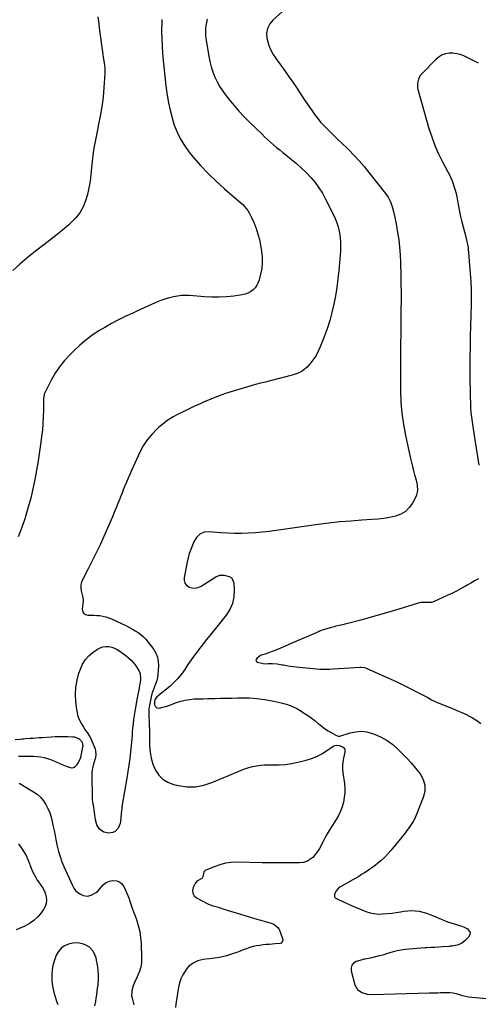
# Model space of a CAD drawing. Units: inches. Extents: x 1921442 to 1926828, y 442979 to 448325.
# Drawn here: x 1925141 to 1925550, y 444755 to 445631 of the extents above; entities that cross this region are included whole.
import ezdxf

# ---------------------------------------------------------------- set-up
doc = ezdxf.new("R2010")
doc.units = ezdxf.units.IN
doc.header["$MEASUREMENT"] = 0
for name, color, linetype in [('1', 7, 'Continuous'), ('7', 7, 'Continuous'), ('8', 7, 'Continuous')]:
    doc.layers.add(name, color=color, linetype=linetype)

msp = doc.modelspace()

# ---------------------------------------------------------------- linework, layer by layer
at = {"layer": '1', "color": 18}
for points in [[(1925155.67, 444991.86, 1888), (1925153, 444991.65, 1888), (1925150.33, 444991.43, 1888), (1925146.06, 444991.07, 1888), (1925144.45, 444990.93, 1888), (1925142.84, 444990.77, 1888), (1925141.77, 444990.67, 1888), (1925136.83, 444990.2, 1888)], [(1925139.8, 444975.67, 1888), (1925144.33, 444975.75, 1888), (1925147.15, 444975.81, 1888), (1925150.27, 444975.8, 1888), (1925153.39, 444975.7, 1888), (1925156.5, 444975.45, 1888), (1925159.6, 444975.11, 1888), (1925162.76, 444974.54, 1888), (1925165.67, 444973.82, 1888), (1925168.49, 444972.84, 1888), (1925171.27, 444971.68, 1888), (1925174.01, 444970.41, 1888), (1925176.77, 444969.17, 1888), (1925179.55, 444967.98, 1888), (1925182.34, 444966.81, 1888), (1925186.96, 444965.41, 1888), (1925188.86, 444965.57, 1888), (1925190.53, 444966.48, 1888), (1925192.28, 444968.22, 1888), (1925193.4, 444970.08, 1888), (1925195.09, 444974.04, 1888), (1925195.66, 444976.13, 1888), (1925197.3, 444983.99, 1888), (1925197.41, 444985.03, 1888), (1925196.89, 444988.05, 1888), (1925194.18, 444991.04, 1888), (1925191.08, 444992.38, 1888), (1925189.74, 444992.64, 1888), (1925188.38, 444992.79, 1888), (1925183.75, 444992.95, 1888), (1925180.05, 444993.03, 1888), (1925176.35, 444993.03, 1888), (1925172.65, 444992.92, 1888), (1925168.95, 444992.74, 1888), (1925161.01, 444992.23, 1888), (1925158.34, 444992.05, 1888), (1925155.67, 444991.86, 1888)], [(1925203.27, 444805.74, 1890), (1925199.42, 444807.88, 1890), (1925196.99, 444808.76, 1890), (1925192.73, 444809.65, 1890), (1925188.39, 444809.29, 1890), (1925184.6, 444808.42, 1890), (1925180.98, 444806.96, 1890), (1925177.85, 444804.94, 1890), (1925175.48, 444802.07, 1890), (1925173.61, 444798.65, 1890), (1925171.71, 444793.35, 1890), (1925170.62, 444789.56, 1890), (1925169.84, 444785.73, 1890), (1925169.55, 444781.83, 1890), (1925169.58, 444777.89, 1890), (1925169.69, 444776.35, 1890), (1925170.02, 444773.16, 1890), (1925170.49, 444770, 1890), (1925171.17, 444766.88, 1890), (1925171.98, 444763.79, 1890), (1925172.93, 444760.72, 1890), (1925173.93, 444757.67, 1890), (1925175.01, 444754.65, 1890)], [(1925207.94, 444753.56, 1890), (1925208.72, 444757.42, 1890), (1925209.27, 444760.46, 1890), (1925209.74, 444763.51, 1890), (1925210.15, 444766.58, 1890), (1925210.72, 444771.19, 1890), (1925210.8, 444771.96, 1890), (1925211, 444774.26, 1890), (1925211.07, 444775.8, 1890), (1925211.06, 444780.59, 1890), (1925210.84, 444785.37, 1890), (1925210.58, 444787.75, 1890), (1925210.24, 444790.11, 1890), (1925209.57, 444794.23, 1890), (1925209.06, 444796.43, 1890), (1925207.41, 444800.57, 1890), (1925206.27, 444802.52, 1890), (1925203.27, 444805.74, 1890)]]:
    msp.add_polyline3d(points, dxfattribs=at)
at = {"layer": '7', "color": 18}
for points in [[(1925375.06, 445638.58, 1886), (1925366.64, 445630.78, 1886), (1925363.75, 445627.42, 1886), (1925361.67, 445623.49, 1886), (1925360.76, 445619.24, 1886), (1925361.26, 445614.92, 1886), (1925363.1, 445608.41, 1886), (1925363.66, 445606.7, 1886), (1925365.06, 445603.4, 1886), (1925366.84, 445600.26, 1886), (1925368.82, 445597.24, 1886), (1925369.87, 445595.77, 1886), (1925374.48, 445589.49, 1886), (1925377.82, 445584.86, 1886), (1925381.11, 445580.21, 1886), (1925384.34, 445575.51, 1886), (1925387.53, 445570.78, 1886), (1925394.47, 445560.32, 1886), (1925396.79, 445556.86, 1886), (1925399.15, 445553.41, 1886), (1925401.55, 445549.99, 1886), (1925403.97, 445546.58, 1886), (1925406.5, 445543.27, 1886), (1925409.14, 445540.05, 1886), (1925411.96, 445536.99, 1886), (1925414.89, 445534.03, 1886), (1925416.73, 445532.26, 1886), (1925420.67, 445528.49, 1886), (1925424.59, 445524.7, 1886), (1925428.5, 445520.89, 1886), (1925432.39, 445517.07, 1886), (1925434.2, 445515.28, 1886), (1925438.9, 445510.48, 1886), (1925443.47, 445505.56, 1886), (1925447.85, 445500.47, 1886), (1925452.1, 445495.26, 1886), (1925466.84, 445476.5, 1886), (1925469.16, 445473.18, 1886), (1925471.09, 445469.62, 1886), (1925472.63, 445465.87, 1886), (1925473.23, 445463.93, 1886), (1925474.11, 445460.5, 1886), (1925474.73, 445457.78, 1886), (1925475.31, 445455.05, 1886), (1925475.85, 445452.31, 1886), (1925476.36, 445449.56, 1886), (1925477.7, 445441.89, 1886), (1925478.7, 445435.29, 1886), (1925479.5, 445428.68, 1886), (1925480, 445422.03, 1886), (1925480.29, 445415.36, 1886), (1925480.56, 445403.29, 1886), (1925480.69, 445395.81, 1886), (1925480.77, 445388.33, 1886), (1925480.78, 445380.85, 1886), (1925480.73, 445373.37, 1886), (1925480.66, 445365.89, 1886), (1925480.57, 445358.41, 1886), (1925480.49, 445350.93, 1886), (1925480.4, 445343.45, 1886), (1925480.36, 445339.83, 1886), (1925480.28, 445330.54, 1886), (1925480.23, 445321.25, 1886), (1925480.24, 445311.96, 1886), (1925480.29, 445302.67, 1886), (1925480.31, 445301.02, 1886), (1925480.7, 445290.95, 1886), (1925481.51, 445280.91, 1886), (1925482.93, 445270.95, 1886), (1925484.76, 445261.03, 1886), (1925489.16, 445240.71, 1886), (1925489.98, 445237.09, 1886), (1925490.85, 445233.47, 1886), (1925491.8, 445229.87, 1886), (1925492.79, 445226.29, 1886), (1925493.57, 445223.55, 1886), (1925494.15, 445221.33, 1886), (1925495, 445216.84, 1886), (1925495.31, 445212.32, 1886), (1925494.44, 445208.01, 1886), (1925493.55, 445205.95, 1886), (1925490.84, 445200.96, 1886), (1925487.97, 445196.98, 1886), (1925484.61, 445193.64, 1886), (1925480.52, 445191.25, 1886), (1925475.95, 445189.49, 1886), (1925475.71, 445189.43, 1886), (1925470.57, 445188.32, 1886), (1925465.41, 445187.4, 1886), (1925460.2, 445186.76, 1886), (1925454.96, 445186.31, 1886), (1925445.87, 445185.77, 1886), (1925436.08, 445185.07, 1886), (1925426.3, 445184.21, 1886), (1925416.55, 445183.11, 1886), (1925406.81, 445181.85, 1886), (1925369.38, 445176.54, 1886), (1925363.26, 445175.75, 1886), (1925357.13, 445175.08, 1886), (1925350.99, 445174.56, 1886), (1925344.83, 445174.16, 1886), (1925338.67, 445173.96, 1886), (1925332.51, 445173.94, 1886), (1925326.35, 445174.17, 1886), (1925320.2, 445174.57, 1886), (1925309.43, 445175.5, 1886), (1925305.26, 445175.11, 1886), (1925301.48, 445173.27, 1886), (1925298.39, 445170.3, 1886), (1925296.18, 445166.62, 1886), (1925294.82, 445163.47, 1886), (1925293.38, 445159.83, 1886), (1925292.11, 445156.15, 1886), (1925291.06, 445152.39, 1886), (1925290.18, 445148.58, 1886), (1925287.46, 445134.88, 1886), (1925287.52, 445132.2, 1886), (1925288.17, 445129.83, 1886), (1925289.71, 445127.91, 1886), (1925291.85, 445126.3, 1886), (1925294.61, 445125.53, 1886), (1925297.34, 445125.3, 1886), (1925300, 445125.89, 1886), (1925302.64, 445127.03, 1886), (1925315.77, 445135.3, 1886), (1925319.27, 445136.74, 1886), (1925323.06, 445136.92, 1886), (1925327.75, 445135.74, 1886), (1925329.74, 445134.36, 1886), (1925330.98, 445132.28, 1886), (1925331.72, 445129.72, 1886), (1925332.07, 445123.47, 1886), (1925331.72, 445117.48, 1886), (1925330.56, 445111.76, 1886), (1925328.17, 445106.43, 1886), (1925324.96, 445101.36, 1886), (1925314.12, 445087.9, 1886), (1925310.66, 445083.56, 1886), (1925307.22, 445079.2, 1886), (1925303.81, 445074.82, 1886), (1925300.42, 445070.43, 1886), (1925299.89, 445069.74, 1886), (1925296.83, 445065.64, 1886), (1925293.83, 445061.49, 1886), (1925290.92, 445057.28, 1886), (1925288.08, 445053.02, 1886), (1925285.12, 445048.88, 1886), (1925281.92, 445044.94, 1886), (1925278.39, 445041.31, 1886), (1925274.62, 445037.89, 1886), (1925263.32, 445028.5, 1886), (1925261.38, 445025.83, 1886), (1925261.01, 445024.77, 1886), (1925261.11, 445021.5, 1886), (1925261.58, 445020.28, 1886), (1925263.05, 445018.81, 1886), (1925265.12, 445018.55, 1886), (1925268.42, 445019.28, 1886), (1925272.17, 445020.37, 1886), (1925274.01, 445021.01, 1886), (1925280.79, 445023.55, 1886), (1925284.63, 445024.78, 1886), (1925288.51, 445025.75, 1886), (1925292.48, 445026.33, 1886), (1925296.5, 445026.66, 1886), (1925300.55, 445026.78, 1886), (1925304.61, 445026.9, 1886), (1925308.66, 445027.01, 1886), (1925312.72, 445027.11, 1886), (1925314.81, 445027.17, 1886), (1925319.91, 445027.29, 1886), (1925325.01, 445027.41, 1886), (1925330.11, 445027.53, 1886), (1925335.21, 445027.65, 1886), (1925338.75, 445027.73, 1886), (1925345.59, 445027.64, 1886), (1925352.4, 445027.21, 1886), (1925359.16, 445026.3, 1886), (1925365.89, 445025.05, 1886), (1925373.84, 445023.27, 1886), (1925378.67, 445021.92, 1886), (1925383.38, 445020.24, 1886), (1925387.88, 445018.07, 1886), (1925392.24, 445015.57, 1886), (1925393.92, 445014.49, 1886), (1925397.29, 445012.23, 1886), (1925400.61, 445009.89, 1886), (1925403.84, 445007.43, 1886), (1925407.02, 445004.9, 1886), (1925408.61, 445003.58, 1886), (1925410.99, 445001.71, 1886), (1925413.44, 444999.94, 1886), (1925415.97, 444998.29, 1886), (1925418.57, 444996.74, 1886), (1925423.14, 444994.17, 1886), (1925424.65, 444993.58, 1886), (1925426.23, 444993.64, 1886), (1925435.4, 444996.51, 1886), (1925440.37, 444997.53, 1886), (1925445.32, 444997.9, 1886), (1925450.24, 444997.29, 1886), (1925455.15, 444996.03, 1886), (1925457.24, 444995.27, 1886), (1925462.95, 444992.74, 1886), (1925468.37, 444989.76, 1886), (1925473.35, 444986.09, 1886), (1925478.04, 444981.97, 1886), (1925481.26, 444978.74, 1886), (1925485.56, 444974.27, 1886), (1925489.75, 444969.7, 1886), (1925493.77, 444964.97, 1886), (1925497.67, 444960.15, 1886), (1925500.41, 444955.1, 1886), (1925502.01, 444949.9, 1886), (1925501.89, 444944.45, 1886), (1925500.63, 444938.85, 1886), (1925494.32, 444923.36, 1886), (1925492.99, 444920.41, 1886), (1925491.51, 444917.55, 1886), (1925489.81, 444914.82, 1886), (1925487.97, 444912.16, 1886), (1925486, 444909.59, 1886), (1925484.01, 444907.02, 1886), (1925481.99, 444904.48, 1886), (1925479.95, 444901.96, 1886), (1925471.55, 444891.69, 1886), (1925468.82, 444888.58, 1886), (1925465.97, 444885.61, 1886), (1925462.92, 444882.84, 1886), (1925459.73, 444880.2, 1886), (1925457.9, 444878.78, 1886), (1925455.51, 444876.99, 1886), (1925453.1, 444875.24, 1886), (1925450.64, 444873.56, 1886), (1925448.14, 444871.92, 1886), (1925445.62, 444870.33, 1886), (1925443.08, 444868.77, 1886), (1925440.52, 444867.24, 1886), (1925437.94, 444865.73, 1886), (1925426.35, 444859.07, 1886), (1925425.18, 444858.25, 1886), (1925423.26, 444856.21, 1886), (1925421.55, 444852.91, 1886), (1925421.52, 444850.97, 1886), (1925422.1, 444849.79, 1886), (1925423.14, 444848.98, 1886), (1925429.57, 444846.01, 1886), (1925433.45, 444844.26, 1886), (1925437.35, 444842.55, 1886), (1925441.28, 444840.91, 1886), (1925445.22, 444839.31, 1886), (1925449.41, 444837.66, 1886), (1925453.13, 444836.47, 1886), (1925456.91, 444835.63, 1886), (1925460.76, 444835.3, 1886), (1925464.67, 444835.32, 1886), (1925468.61, 444835.66, 1886), (1925472.54, 444836.09, 1886), (1925476.45, 444836.64, 1886), (1925480.36, 444837.28, 1886), (1925483.49, 444837.84, 1886), (1925486.82, 444838.25, 1886), (1925490.15, 444838.41, 1886), (1925493.48, 444838.21, 1886), (1925496.8, 444837.76, 1886), (1925500.09, 444837, 1886), (1925503.33, 444836.1, 1886), (1925506.51, 444834.98, 1886), (1925509.64, 444833.72, 1886), (1925516.53, 444830.65, 1886), (1925519.38, 444829.47, 1886), (1925522.26, 444828.38, 1886), (1925525.2, 444827.43, 1886), (1925528.16, 444826.57, 1886), (1925531.12, 444825.71, 1886), (1925534.05, 444824.73, 1886), (1925536.91, 444823.58, 1886), (1925539.92, 444822.24, 1886), (1925542.43, 444818.91, 1886), (1925542.18, 444816.99, 1886), (1925541.17, 444814.94, 1886), (1925537.85, 444811.6, 1886), (1925534.58, 444809.11, 1886), (1925530.77, 444807.59, 1886), (1925526.19, 444806.6, 1886), (1925524.28, 444806.54, 1886), (1925523.8, 444806.51, 1886), (1925517.8, 444806.1, 1886), (1925514.33, 444805.87, 1886), (1925510.85, 444805.64, 1886), (1925507.37, 444805.41, 1886), (1925503.89, 444805.2, 1886), (1925502.15, 444805.09, 1886), (1925498.58, 444804.86, 1886), (1925495.01, 444804.62, 1886), (1925491.44, 444804.35, 1886), (1925487.87, 444804.07, 1886), (1925484.32, 444803.67, 1886), (1925480.8, 444803.13, 1886), (1925477.32, 444802.38, 1886), (1925473.86, 444801.5, 1886), (1925467.69, 444799.71, 1886), (1925464.45, 444798.81, 1886), (1925461.2, 444797.96, 1886), (1925457.92, 444797.17, 1886), (1925454.64, 444796.43, 1886), (1925448.75, 444795.15, 1886), (1925448.06, 444795.03, 1886), (1925446.67, 444794.83, 1886), (1925446, 444794.65, 1886), (1925440.69, 444792.89, 1886), (1925438.48, 444791.48, 1886), (1925436.92, 444789.73, 1886), (1925436.32, 444787.46, 1886), (1925436.36, 444784.84, 1886), (1925439.75, 444772.35, 1886), (1925441.96, 444768.21, 1886), (1925445.74, 444765.43, 1886), (1925450.51, 444763.95, 1886), (1925455.48, 444763.56, 1886), (1925505.77, 444765.06, 1886), (1925508.33, 444765.14, 1886), (1925510.89, 444765.2, 1886), (1925513.45, 444765.26, 1886), (1925516.01, 444765.31, 1886), (1925520.95, 444765.4, 1886), (1925521.69, 444765.46, 1886), (1925524.6, 444765.43, 1886), (1925527.29, 444765.17, 1886), (1925529.91, 444764.52, 1886), (1925532.71, 444763.59, 1886), (1925535.43, 444762.79, 1886), (1925538.17, 444762.12, 1886), (1925540.95, 444761.63, 1886), (1925543.75, 444761.26, 1886), (1925556.95, 444759.99, 1886)], [(1925210.52, 445633.77, 1892), (1925211.39, 445627.63, 1892), (1925211.79, 445624.05, 1892), (1925212.3, 445619.66, 1892), (1925212.86, 445615.28, 1892), (1925213.46, 445610.9, 1892), (1925214.1, 445606.53, 1892), (1925214.7, 445602.63, 1892), (1925215.48, 445597.8, 1892), (1925216.33, 445592.98, 1892), (1925216.92, 445588.15, 1892), (1925216.97, 445585.72, 1892), (1925216.9, 445583.28, 1892), (1925216.08, 445570.91, 1892), (1925215.3, 445562.31, 1892), (1925214.25, 445553.75, 1892), (1925212.78, 445545.25, 1892), (1925211.04, 445536.8, 1892), (1925210.53, 445534.56, 1892), (1925208.7, 445525.81, 1892), (1925207.11, 445517.02, 1892), (1925205.9, 445508.17, 1892), (1925204.93, 445499.28, 1892), (1925204.41, 445493.42, 1892), (1925203.68, 445487.47, 1892), (1925202.7, 445481.58, 1892), (1925201.33, 445475.76, 1892), (1925199.71, 445470, 1892), (1925197.46, 445464.55, 1892), (1925194.68, 445459.46, 1892), (1925191.09, 445454.89, 1892), (1925186.98, 445450.68, 1892), (1925184.77, 445448.77, 1892), (1925179.06, 445443.94, 1892), (1925173.29, 445439.21, 1892), (1925167.41, 445434.61, 1892), (1925161.45, 445430.1, 1892), (1925160.19, 445429.17, 1892), (1925153.64, 445424.15, 1892), (1925147.22, 445418.99, 1892), (1925140.98, 445413.6, 1892), (1925134.87, 445408.06, 1892)], [(1925307.99, 445631.66, 1888), (1925307.49, 445628.8, 1888), (1925306.97, 445625.94, 1888), (1925306.59, 445623.08, 1888), (1925306.42, 445620.22, 1888), (1925306.54, 445617.36, 1888), (1925306.85, 445614.5, 1888), (1925309.43, 445598.81, 1888), (1925310.39, 445594.03, 1888), (1925311.59, 445589.33, 1888), (1925313.14, 445584.72, 1888), (1925314.92, 445580.19, 1888), (1925317.05, 445575.8, 1888), (1925319.39, 445571.55, 1888), (1925322.05, 445567.49, 1888), (1925324.93, 445563.57, 1888), (1925327.42, 445560.44, 1888), (1925331.81, 445555.13, 1888), (1925336.33, 445549.94, 1888), (1925341.03, 445544.92, 1888), (1925345.86, 445540.02, 1888), (1925356.6, 445529.52, 1888), (1925359.18, 445527.05, 1888), (1925361.79, 445524.62, 1888), (1925364.46, 445522.25, 1888), (1925367.17, 445519.91, 1888), (1925369.91, 445517.61, 1888), (1925372.66, 445515.33, 1888), (1925375.43, 445513.08, 1888), (1925378.22, 445510.84, 1888), (1925383.14, 445506.93, 1888), (1925387.66, 445503.15, 1888), (1925392.06, 445499.24, 1888), (1925396.27, 445495.12, 1888), (1925400.35, 445490.87, 1888), (1925404.13, 445486.38, 1888), (1925407.64, 445481.7, 1888), (1925410.73, 445476.73, 1888), (1925413.56, 445471.58, 1888), (1925421.43, 445455.65, 1888), (1925423.34, 445451.3, 1888), (1925424.86, 445446.78, 1888), (1925425.45, 445444.48, 1888), (1925426.32, 445439.8, 1888), (1925426.68, 445436.55, 1888), (1925426.86, 445433.72, 1888), (1925426.94, 445430.9, 1888), (1925426.88, 445428.07, 1888), (1925426.72, 445425.25, 1888), (1925425.3, 445408.03, 1888), (1925424.54, 445400.49, 1888), (1925423.58, 445392.98, 1888), (1925422.35, 445385.51, 1888), (1925420.92, 445378.07, 1888), (1925419.17, 445370.7, 1888), (1925417.19, 445363.4, 1888), (1925414.85, 445356.21, 1888), (1925412.28, 445349.09, 1888), (1925408.78, 445340.09, 1888), (1925407.04, 445336.21, 1888), (1925405.05, 445332.49, 1888), (1925402.69, 445328.99, 1888), (1925400.08, 445325.63, 1888), (1925397.03, 445322.1, 1888), (1925395.68, 445320.72, 1888), (1925392.66, 445318.41, 1888), (1925389.2, 445316.69, 1888), (1925387.41, 445315.97, 1888), (1925383.71, 445314.81, 1888), (1925366.43, 445310.27, 1888), (1925364.24, 445309.71, 1888), (1925359.86, 445308.69, 1888), (1925355.45, 445307.75, 1888), (1925351.09, 445306.65, 1888), (1925348.92, 445306.04, 1888), (1925331.11, 445300.71, 1888), (1925324.4, 445298.55, 1888), (1925317.76, 445296.22, 1888), (1925311.22, 445293.63, 1888), (1925304.75, 445290.85, 1888), (1925301.7, 445289.47, 1888), (1925296.81, 445287.23, 1888), (1925291.95, 445284.95, 1888), (1925287.11, 445282.61, 1888), (1925282.28, 445280.23, 1888), (1925277.6, 445277.65, 1888), (1925273.08, 445274.82, 1888), (1925268.8, 445271.64, 1888), (1925264.69, 445268.22, 1888), (1925263.06, 445266.76, 1888), (1925258.59, 445262.19, 1888), (1925254.53, 445257.31, 1888), (1925251.09, 445251.97, 1888), (1925248.07, 445246.33, 1888), (1925242.17, 445233.42, 1888), (1925240.63, 445230.02, 1888), (1925239.11, 445226.6, 1888), (1925237.62, 445223.17, 1888), (1925236.15, 445219.74, 1888), (1925234.71, 445216.29, 1888), (1925233.3, 445212.83, 1888), (1925231.92, 445209.35, 1888), (1925230.56, 445205.87, 1888), (1925230.13, 445204.75, 1888), (1925228.55, 445200.72, 1888), (1925226.93, 445196.7, 1888), (1925225.26, 445192.7, 1888), (1925223.54, 445188.72, 1888), (1925215.91, 445171.29, 1888), (1925212.62, 445164, 1888), (1925209.23, 445156.77, 1888), (1925205.69, 445149.61, 1888), (1925202.04, 445142.51, 1888), (1925197.16, 445133.23, 1888), (1925196.19, 445130.76, 1888), (1925195.59, 445128.24, 1888), (1925195.56, 445125.65, 1888), (1925195.9, 445123.02, 1888), (1925197.03, 445118.32, 1888), (1925197.27, 445117.01, 1888), (1925197.46, 445115.03, 1888), (1925197.4, 445113.71, 1888), (1925196.71, 445106.73, 1888), (1925197.11, 445104.61, 1888), (1925197.98, 445102.94, 1888), (1925199.58, 445101.93, 1888), (1925201.71, 445101.37, 1888), (1925204.42, 445101.36, 1888), (1925207.12, 445101.29, 1888), (1925209.81, 445101.11, 1888), (1925212.51, 445100.87, 1888), (1925215.16, 445100.44, 1888), (1925217.76, 445099.84, 1888), (1925220.29, 445098.98, 1888), (1925222.78, 445097.95, 1888), (1925236.02, 445091.66, 1888), (1925238.72, 445090.31, 1888), (1925241.38, 445088.88, 1888), (1925243.98, 445087.33, 1888), (1925246.53, 445085.71, 1888), (1925248.95, 445083.93, 1888), (1925251.23, 445081.99, 1888), (1925253.29, 445079.83, 1888), (1925255.22, 445077.52, 1888), (1925260.41, 445070.62, 1888), (1925261.46, 445069.04, 1888), (1925262.39, 445067.4, 1888), (1925263.75, 445063.89, 1888), (1925264.47, 445060.18, 1888), (1925264.54, 445056.4, 1888), (1925263.99, 445048.22, 1888), (1925263.68, 445045.69, 1888), (1925263.19, 445043.2, 1888), (1925262.42, 445040.79, 1888), (1925261.47, 445038.42, 1888), (1925260.46, 445036.05, 1888), (1925259.56, 445033.66, 1888), (1925258.82, 445031.2, 1888), (1925258.2, 445028.71, 1888), (1925256.53, 445021.05, 1888), (1925256, 445017.52, 1888), (1925255.92, 445013.96, 1888), (1925256.09, 445010.37, 1888), (1925256.27, 445006.79, 1888), (1925256.43, 445003.69, 1888), (1925256.57, 444999.23, 1888), (1925256.6, 444997, 1888), (1925256.67, 444984.94, 1888), (1925257.1, 444979.34, 1888), (1925258.03, 444973.87, 1888), (1925259.71, 444968.57, 1888), (1925261.9, 444963.4, 1888), (1925264.97, 444958.95, 1888), (1925268.61, 444955.22, 1888), (1925273.09, 444952.56, 1888), (1925278.14, 444950.62, 1888), (1925282.43, 444949.61, 1888), (1925290.06, 444948.58, 1888), (1925297.59, 444948.51, 1888), (1925305.01, 444949.88, 1888), (1925312.33, 444952.21, 1888), (1925335.03, 444961.97, 1888), (1925338.33, 444963.3, 1888), (1925341.68, 444964.52, 1888), (1925345.08, 444965.58, 1888), (1925348.51, 444966.54, 1888), (1925351.99, 444967.26, 1888), (1925355.5, 444967.8, 1888), (1925359.03, 444968.05, 1888), (1925362.58, 444968.12, 1888), (1925366.64, 444968.02, 1888), (1925372.21, 444968.11, 1888), (1925377.75, 444968.5, 1888), (1925383.24, 444969.33, 1888), (1925388.7, 444970.45, 1888), (1925396.12, 444972.29, 1888), (1925400.97, 444973.77, 1888), (1925405.68, 444975.59, 1888), (1925410.16, 444977.9, 1888), (1925414.49, 444980.55, 1888), (1925420.37, 444984.58, 1888), (1925421.68, 444985.23, 1888), (1925423.03, 444985.62, 1888), (1925425.88, 444985.37, 1888), (1925429.24, 444983.9, 1888), (1925430.25, 444982.85, 1888), (1925430.71, 444981.49, 1888), (1925430.63, 444979.33, 1888), (1925429.43, 444973.98, 1888), (1925428.89, 444970.76, 1888), (1925428.58, 444967.54, 1888), (1925428.62, 444964.3, 1888), (1925428.9, 444961.04, 1888), (1925430.27, 444951.37, 1888), (1925430.61, 444947.2, 1888), (1925430.63, 444943.05, 1888), (1925430.18, 444938.93, 1888), (1925429.41, 444934.82, 1888), (1925428.21, 444930.8, 1888), (1925426.77, 444926.88, 1888), (1925424.96, 444923.12, 1888), (1925422.91, 444919.46, 1888), (1925416.87, 444909.76, 1888), (1925415.02, 444906.67, 1888), (1925413.24, 444903.53, 1888), (1925411.59, 444900.33, 1888), (1925410, 444897.09, 1888), (1925409.85, 444896.75, 1888), (1925408.25, 444893.75, 1888), (1925406.47, 444890.89, 1888), (1925404.39, 444888.23, 1888), (1925402.12, 444885.71, 1888), (1925399.54, 444883.68, 1888), (1925396.76, 444882.12, 1888), (1925393.69, 444881.25, 1888), (1925390.44, 444880.84, 1888), (1925383.88, 444880.81, 1888), (1925377.18, 444880.8, 1888), (1925370.48, 444880.82, 1888), (1925363.78, 444880.88, 1888), (1925357.08, 444880.98, 1888), (1925334.62, 444881.37, 1888), (1925329.4, 444881.13, 1888), (1925324.27, 444880.45, 1888), (1925319.26, 444879.13, 1888), (1925314.33, 444877.37, 1888), (1925306.27, 444873.91, 1888), (1925305.04, 444872.9, 1888), (1925304.18, 444868.31, 1888), (1925303.62, 444867.23, 1888), (1925303.17, 444866.85, 1888), (1925298.91, 444864.6, 1888), (1925297.3, 444862.44, 1888), (1925295.61, 444858.95, 1888), (1925295.06, 444856.22, 1888), (1925295.25, 444853.73, 1888), (1925296.56, 444851.59, 1888), (1925298.6, 444849.7, 1888), (1925308.73, 444844.24, 1888), (1925312.31, 444842.95, 1888), (1925317.04, 444841.54, 1888), (1925319.65, 444840.73, 1888), (1925322.98, 444839.69, 1888), (1925325.95, 444838.76, 1888), (1925328.92, 444837.83, 1888), (1925331.9, 444836.91, 1888), (1925334.88, 444836, 1888), (1925344.53, 444833.06, 1888), (1925348.35, 444831.91, 1888), (1925352.17, 444830.78, 1888), (1925355.99, 444829.68, 1888), (1925359.83, 444828.6, 1888), (1925365.03, 444827.16, 1888), (1925367.39, 444826.24, 1888), (1925371.26, 444823.08, 1888), (1925371.91, 444822.02, 1888), (1925372.45, 444820.88, 1888), (1925375.26, 444813.45, 1888), (1925375.46, 444811.94, 1888), (1925374.97, 444810.5, 1888), (1925373.89, 444809.44, 1888), (1925373.2, 444809.16, 1888), (1925368.74, 444808.74, 1888), (1925366.06, 444808.54, 1888), (1925363.39, 444808.31, 1888), (1925360.72, 444808.04, 1888), (1925358.05, 444807.73, 1888), (1925355.03, 444807.37, 1888), (1925351.98, 444806.88, 1888), (1925348.97, 444806.25, 1888), (1925346.01, 444805.4, 1888), (1925343.09, 444804.4, 1888), (1925340.2, 444803.3, 1888), (1925337.3, 444802.22, 1888), (1925334.38, 444801.17, 1888), (1925331.47, 444800.13, 1888), (1925327.79, 444798.85, 1888), (1925325.65, 444798.16, 1888), (1925321.28, 444797.07, 1888), (1925319.07, 444796.66, 1888), (1925314.6, 444796.01, 1888), (1925310.12, 444795.44, 1888), (1925306.8, 444795.05, 1888), (1925304.44, 444794.67, 1888), (1925299.83, 444793.51, 1888), (1925295.48, 444791.66, 1888), (1925291.84, 444788.84, 1888), (1925290.3, 444787.07, 1888), (1925288.44, 444784.52, 1888), (1925286.37, 444781.2, 1888), (1925284.63, 444777.74, 1888), (1925283.41, 444774.07, 1888), (1925282.53, 444770.26, 1888), (1925280.17, 444755.19, 1888), (1925279.77, 444752.17, 1888)], [(1925549.83, 445592.5, 1884), (1925545.07, 445594.96, 1884), (1925540.24, 445597.3, 1884), (1925536.64, 445598.97, 1884), (1925533.52, 445600.14, 1884), (1925530.34, 445600.98, 1884), (1925527.06, 445601.34, 1884), (1925523.73, 445601.38, 1884), (1925520.52, 445600.81, 1884), (1925517.49, 445599.82, 1884), (1925514.76, 445598.19, 1884), (1925512.22, 445596.13, 1884), (1925499.05, 445582.78, 1884), (1925497.93, 445581.43, 1884), (1925496.3, 445578.4, 1884), (1925495.4, 445574.85, 1884), (1925495.49, 445570.71, 1884), (1925495.86, 445569.07, 1884), (1925496.07, 445568.26, 1884), (1925505.62, 445534.54, 1884), (1925508.07, 445526.87, 1884), (1925510.83, 445519.33, 1884), (1925514.09, 445511.99, 1884), (1925517.67, 445504.79, 1884), (1925522.53, 445495.76, 1884), (1925523.87, 445493.14, 1884), (1925525.13, 445490.48, 1884), (1925526.27, 445487.77, 1884), (1925527.33, 445485.03, 1884), (1925528.26, 445482.24, 1884), (1925529.08, 445479.42, 1884), (1925529.76, 445476.56, 1884), (1925530.34, 445473.68, 1884), (1925530.97, 445470.03, 1884), (1925531.85, 445465.32, 1884), (1925532.8, 445460.62, 1884), (1925533.88, 445455.95, 1884), (1925535.03, 445451.29, 1884), (1925538.53, 445437.89, 1884), (1925538.87, 445436.56, 1884), (1925539.5, 445433.9, 1884), (1925540.05, 445431.22, 1884), (1925540.45, 445428.52, 1884), (1925540.58, 445427.16, 1884), (1925542.35, 445405.49, 1884), (1925542.83, 445398.09, 1884), (1925543.16, 445390.67, 1884), (1925543.25, 445383.26, 1884), (1925543.19, 445375.83, 1884), (1925543.05, 445370.36, 1884), (1925542.93, 445365.67, 1884), (1925542.8, 445360.98, 1884), (1925542.66, 445356.29, 1884), (1925542.51, 445351.61, 1884), (1925542.38, 445346.92, 1884), (1925542.28, 445342.23, 1884), (1925542.23, 445337.54, 1884), (1925542.21, 445332.85, 1884), (1925542.21, 445307.95, 1884), (1925542.24, 445303.56, 1884), (1925542.3, 445299.18, 1884), (1925542.41, 445294.79, 1884), (1925542.55, 445290.41, 1884), (1925542.72, 445285.85, 1884), (1925543, 445281.66, 1884), (1925543.5, 445277.48, 1884), (1925544.12, 445273.32, 1884), (1925544.74, 445269.16, 1884), (1925546.48, 445257.45, 1884), (1925547.63, 445249.92, 1884), (1925548.81, 445242.39, 1884), (1925550.05, 445234.87, 1884)], [(1925549.74, 445133.57, 1884), (1925546.35, 445131.68, 1884), (1925542.96, 445129.78, 1884), (1925539.59, 445127.87, 1884), (1925538.27, 445127.13, 1884), (1925534.22, 445124.89, 1884), (1925530.13, 445122.73, 1884), (1925525.98, 445120.67, 1884), (1925521.79, 445118.69, 1884), (1925510.28, 445113.41, 1884), (1925508, 445112.67, 1884), (1925503.16, 445112.54, 1884), (1925498.41, 445112.4, 1884), (1925496.09, 445111.87, 1884), (1925473.93, 445105.09, 1884), (1925466.7, 445102.93, 1884), (1925459.45, 445100.83, 1884), (1925452.18, 445098.82, 1884), (1925444.9, 445096.86, 1884), (1925433.32, 445093.84, 1884), (1925431.81, 445093.46, 1884), (1925428.76, 445092.76, 1884), (1925425.69, 445092.14, 1884), (1925422.65, 445091.42, 1884), (1925421.13, 445091.02, 1884), (1925417.73, 445090.08, 1884), (1925414.54, 445089.13, 1884), (1925411.38, 445088.08, 1884), (1925408.27, 445086.91, 1884), (1925405.19, 445085.65, 1884), (1925385, 445076.87, 1884), (1925380.9, 445075.08, 1884), (1925376.82, 445073.26, 1884), (1925372.71, 445071.5, 1884), (1925370.64, 445070.65, 1884), (1925366.73, 445069.13, 1884), (1925363.63, 445068, 1884), (1925360.5, 445066.98, 1884), (1925356.25, 445065.61, 1884), (1925354.22, 445064.46, 1884), (1925352.14, 445062.79, 1884), (1925351.6, 445061.81, 1884), (1925351.47, 445060.91, 1884), (1925351.96, 445060.15, 1884), (1925352.87, 445059.48, 1884), (1925357.94, 445058.24, 1884), (1925359.2, 445058.04, 1884), (1925362.39, 445058.12, 1884), (1925366.11, 445058.11, 1884), (1925370.45, 445057.87, 1884), (1925374.75, 445057.21, 1884), (1925376.08, 445056.94, 1884), (1925378.89, 445056.41, 1884), (1925381.71, 445055.94, 1884), (1925384.54, 445055.57, 1884), (1925387.38, 445055.26, 1884), (1925408.52, 445053.3, 1884), (1925409.99, 445053.19, 1884), (1925412.95, 445053.1, 1884), (1925417.38, 445053.23, 1884), (1925420.34, 445053.4, 1884), (1925444.29, 445054.95, 1884), (1925445.07, 445054.97, 1884), (1925448.15, 445054.55, 1884), (1925449.63, 445054.07, 1884), (1925450.35, 445053.77, 1884), (1925476.29, 445042.09, 1884), (1925481.08, 445039.88, 1884), (1925485.84, 445037.6, 1884), (1925490.55, 445035.24, 1884), (1925495.23, 445032.81, 1884), (1925501.21, 445029.65, 1884), (1925504.55, 445027.86, 1884), (1925507.87, 445026.03, 1884), (1925511.24, 445024.31, 1884), (1925512.97, 445023.55, 1884), (1925514.72, 445022.83, 1884), (1925521.3, 445020.32, 1884), (1925525.93, 445018.48, 1884), (1925530.53, 445016.56, 1884), (1925535.08, 445014.54, 1884), (1925539.61, 445012.45, 1884), (1925540.3, 445012.12, 1884), (1925544.32, 445009.95, 1884), (1925548.16, 445007.52, 1884), (1925551.74, 445004.72, 1884)], [(1925139.86, 444897.65, 1892), (1925142.63, 444893.8, 1892), (1925144.72, 444890.61, 1892), (1925146.61, 444887.31, 1892), (1925148.21, 444883.87, 1892), (1925149.6, 444880.32, 1892), (1925150.06, 444878.99, 1892), (1925151.17, 444876.07, 1892), (1925152.4, 444873.21, 1892), (1925153.82, 444870.43, 1892), (1925155.35, 444867.7, 1892), (1925156.7, 444865.49, 1892), (1925157.69, 444863.94, 1892), (1925159.79, 444860.93, 1892), (1925161.95, 444857.99, 1892), (1925163.51, 444854.77, 1892), (1925164.03, 444853.03, 1892), (1925164.62, 444850.47, 1892), (1925164.89, 444847.48, 1892), (1925164.68, 444844.59, 1892), (1925163.74, 444841.86, 1892), (1925162.32, 444839.22, 1892), (1925160.24, 444836.35, 1892), (1925157.1, 444832.69, 1892), (1925153.64, 444829.42, 1892), (1925149.7, 444826.74, 1892), (1925145.44, 444824.46, 1892), (1925137.73, 444821.11, 1892)]]:
    msp.add_polyline3d(points, dxfattribs=at)
at = {"layer": '8', "color": 18}
for points in [[(1925267.73, 445631.29, 1890), (1925267.53, 445627.36, 1890), (1925267.42, 445623.43, 1890), (1925267.45, 445619.5, 1890), (1925267.58, 445615.57, 1890), (1925268.05, 445606.38, 1890), (1925268.6, 445597.87, 1890), (1925269.3, 445589.36, 1890), (1925270.23, 445580.89, 1890), (1925271.32, 445572.42, 1890), (1925272.5, 445564.1, 1890), (1925273.64, 445557.32, 1890), (1925275.02, 445550.6, 1890), (1925276.75, 445543.96, 1890), (1925278.72, 445537.38, 1890), (1925281.2, 445531.03, 1890), (1925284.13, 445524.92, 1890), (1925287.73, 445519.18, 1890), (1925291.77, 445513.68, 1890), (1925295.66, 445508.98, 1890), (1925302.18, 445501.5, 1890), (1925308.94, 445494.27, 1890), (1925316.07, 445487.4, 1890), (1925323.44, 445480.77, 1890), (1925336.27, 445469.82, 1890), (1925339.68, 445466.64, 1890), (1925341.26, 445464.94, 1890), (1925344.18, 445461.32, 1890), (1925345.47, 445459.4, 1890), (1925347.6, 445455.28, 1890), (1925349.83, 445450.11, 1890), (1925351.69, 445445.33, 1890), (1925353.31, 445440.48, 1890), (1925354.58, 445435.52, 1890), (1925355.62, 445430.5, 1890), (1925356.49, 445425.33, 1890), (1925357.03, 445420.13, 1890), (1925357.15, 445414.95, 1890), (1925356.63, 445409.79, 1890), (1925355.68, 445404.65, 1890), (1925354.47, 445399.8, 1890), (1925353.57, 445397.24, 1890), (1925352.39, 445394.84, 1890), (1925350.78, 445392.71, 1890), (1925348.89, 445390.75, 1890), (1925346.67, 445389.15, 1890), (1925344.33, 445387.84, 1890), (1925341.79, 445386.95, 1890), (1925339.13, 445386.34, 1890), (1925331.72, 445385.3, 1890), (1925325.24, 445384.61, 1890), (1925318.75, 445384.21, 1890), (1925312.26, 445384.24, 1890), (1925305.75, 445384.55, 1890), (1925292.41, 445385.63, 1890), (1925288.81, 445385.77, 1890), (1925285.22, 445385.69, 1890), (1925281.66, 445385.3, 1890), (1925278.11, 445384.7, 1890), (1925274.6, 445383.83, 1890), (1925271.13, 445382.83, 1890), (1925267.73, 445381.63, 1890), (1925264.38, 445380.29, 1890), (1925261.22, 445378.91, 1890), (1925256.32, 445376.76, 1890), (1925251.44, 445374.59, 1890), (1925246.58, 445372.37, 1890), (1925241.73, 445370.12, 1890), (1925235.06, 445367, 1890), (1925228.9, 445363.98, 1890), (1925222.82, 445360.8, 1890), (1925216.86, 445357.41, 1890), (1925210.98, 445353.88, 1890), (1925205.3, 445350.05, 1890), (1925199.81, 445345.99, 1890), (1925194.59, 445341.58, 1890), (1925189.56, 445336.94, 1890), (1925185.53, 445332.95, 1890), (1925180.78, 445327.79, 1890), (1925176.4, 445322.37, 1890), (1925172.57, 445316.55, 1890), (1925169.1, 445310.46, 1890), (1925163.31, 445299.07, 1890), (1925162.81, 445297.85, 1890), (1925162.39, 445295.24, 1890), (1925162.35, 445294.58, 1890), (1925162.33, 445293.92, 1890), (1925162.21, 445283.6, 1890), (1925162.03, 445277.78, 1890), (1925161.72, 445271.97, 1890), (1925161.21, 445266.18, 1890), (1925160.56, 445260.39, 1890), (1925159.9, 445255.26, 1890), (1925158.74, 445246.93, 1890), (1925157.48, 445238.62, 1890), (1925156.07, 445230.33, 1890), (1925154.55, 445222.06, 1890), (1925154.53, 445221.93, 1890), (1925152.78, 445213.65, 1890), (1925150.84, 445205.41, 1890), (1925148.59, 445197.26, 1890), (1925146.15, 445189.15, 1890), (1925145.77, 445187.96, 1890), (1925142.79, 445179.38, 1890), (1925139.55, 445170.9, 1890)], [(1925215.08, 445073.02, 1890), (1925217.67, 445073.34, 1890), (1925220.34, 445073.3, 1890), (1925223, 445072.75, 1890), (1925225.55, 445071.94, 1890), (1925227.94, 445070.73, 1890), (1925230.23, 445069.27, 1890), (1925235.87, 445064.99, 1890), (1925238.27, 445062.98, 1890), (1925240.54, 445060.84, 1890), (1925242.6, 445058.5, 1890), (1925244.53, 445056.03, 1890), (1925247.13, 445052.12, 1890), (1925248.19, 445049.26, 1890), (1925248.55, 445044.59, 1890), (1925248.23, 445041.47, 1890), (1925247.8, 445038.95, 1890), (1925247.32, 445036.14, 1890), (1925246.82, 445033.33, 1890), (1925246.31, 445030.52, 1890), (1925245.79, 445027.71, 1890), (1925244.18, 445019.07, 1890), (1925243.55, 445015.49, 1890), (1925242.98, 445011.9, 1890), (1925242.5, 445008.3, 1890), (1925242.07, 445004.69, 1890), (1925241.62, 445000.52, 1890), (1925241.32, 444997.46, 1890), (1925241.08, 444994.39, 1890), (1925240.85, 444991.33, 1890), (1925240.56, 444988.26, 1890), (1925239.66, 444979.57, 1890), (1925239, 444973.69, 1890), (1925238.26, 444967.83, 1890), (1925237.4, 444961.99, 1890), (1925236.47, 444956.16, 1890), (1925232.44, 444932.45, 1890), (1925232.01, 444929.77, 1890), (1925231.57, 444926.2, 1890), (1925231.5, 444925.3, 1890), (1925231.19, 444920.32, 1890), (1925230.43, 444915.88, 1890), (1925228.73, 444911.7, 1890), (1925225.92, 444908.67, 1890), (1925224.06, 444907.85, 1890), (1925220.23, 444907.28, 1890), (1925215.83, 444908.04, 1890), (1925212.22, 444910.69, 1890), (1925209.7, 444914.67, 1890), (1925208.4, 444919.21, 1890), (1925206.61, 444932.27, 1890), (1925206.48, 444933.17, 1890), (1925206.24, 444934.97, 1890), (1925205.92, 444937.67, 1890), (1925205.84, 444939.48, 1890), (1925205.5, 444958.02, 1890), (1925205.59, 444960.83, 1890), (1925205.86, 444963.61, 1890), (1925206.41, 444966.35, 1890), (1925207.13, 444969.06, 1890), (1925208.08, 444971.98, 1890), (1925208.74, 444974.46, 1890), (1925209.16, 444977, 1890), (1925208.86, 444980.74, 1890), (1925208.47, 444981.94, 1890), (1925205.03, 444990.27, 1890), (1925203.39, 444993.62, 1890), (1925201.33, 444996.72, 1890), (1925199.15, 444999.77, 1890), (1925197.17, 445002.95, 1890), (1925195.8, 445005.32, 1890), (1925194.37, 445008.19, 1890), (1925193.19, 445011.14, 1890), (1925192.38, 445014.22, 1890), (1925191.81, 445017.38, 1890), (1925191.05, 445024.08, 1890), (1925190.74, 445030.61, 1890), (1925191.01, 445037.07, 1890), (1925192.13, 445043.45, 1890), (1925193.83, 445049.76, 1890), (1925195.05, 445053.33, 1890), (1925197.07, 445057.75, 1890), (1925199.58, 445061.8, 1890), (1925202.83, 445065.28, 1890), (1925206.57, 445068.39, 1890), (1925210.27, 445070.9, 1890), (1925212.63, 445072.14, 1890), (1925215.08, 445073.02, 1890)], [(1925140.56, 444951.73, 1890), (1925153.39, 444944.15, 1890), (1925156.68, 444941.83, 1890), (1925159.65, 444939.22, 1890), (1925162.17, 444936.15, 1890), (1925164.38, 444932.79, 1890), (1925166.18, 444929.13, 1890), (1925167.74, 444925.39, 1890), (1925168.97, 444921.52, 1890), (1925169.97, 444917.57, 1890), (1925170.65, 444914.28, 1890), (1925171.61, 444909.59, 1890), (1925172.58, 444904.91, 1890), (1925173.54, 444900.23, 1890), (1925174.5, 444895.54, 1890), (1925175.61, 444890.91, 1890), (1925176.92, 444886.34, 1890), (1925178.53, 444881.86, 1890), (1925180.33, 444877.45, 1890), (1925187.91, 444860.57, 1890), (1925189.26, 444858.24, 1890), (1925190.86, 444856.15, 1890), (1925192.85, 444854.43, 1890), (1925195.1, 444852.94, 1890), (1925197.41, 444851.74, 1890), (1925201.41, 444851.06, 1890), (1925204.75, 444852.04, 1890), (1925209.03, 444854.32, 1890), (1925210.82, 444855.92, 1890), (1925213.44, 444859.14, 1890), (1925215.65, 444861.45, 1890), (1925218.12, 444863.29, 1890), (1925220.98, 444864.42, 1890), (1925224.1, 444865.08, 1890), (1925227.44, 444864.81, 1890), (1925229.91, 444863.95, 1890), (1925231.91, 444862.29, 1890), (1925233.61, 444860.09, 1890), (1925234.95, 444857.32, 1890), (1925236.21, 444854.51, 1890), (1925237.35, 444851.66, 1890), (1925238.41, 444848.77, 1890), (1925238.81, 444847.6, 1890), (1925240.02, 444844.1, 1890), (1925241.25, 444840.61, 1890), (1925242.51, 444837.14, 1890), (1925243.79, 444833.66, 1890), (1925245.03, 444830.31, 1890), (1925246.68, 444825.12, 1890), (1925247.98, 444819.86, 1890), (1925248.76, 444814.49, 1890), (1925249.19, 444809.06, 1890), (1925249.59, 444795.77, 1890), (1925249.42, 444791.88, 1890), (1925248.89, 444788.07, 1890), (1925247.8, 444784.37, 1890), (1925246.35, 444780.76, 1890), (1925244.93, 444777.85, 1890), (1925243.94, 444775.74, 1890), (1925242.19, 444771.42, 1890), (1925240.89, 444766.99, 1890), (1925240.75, 444762.51, 1890), (1925241.13, 444760.26, 1890), (1925242.33, 444755.71, 1890), (1925242.82, 444754.44, 1890)]]:
    msp.add_polyline3d(points, dxfattribs=at)

doc.saveas('drawing.dxf')
